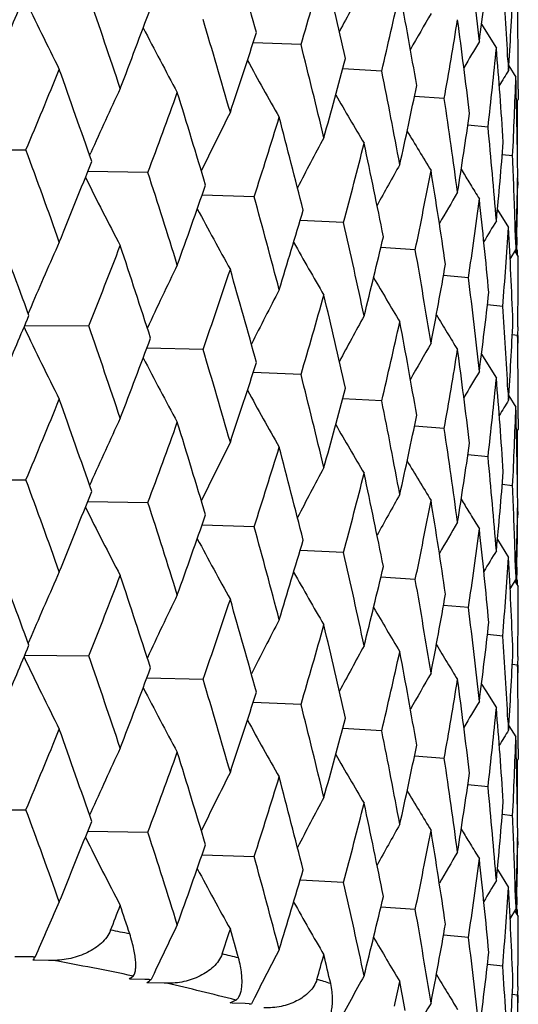
# Model space of a CAD drawing. Units: inches. Extents: x 0 to 11, y 0 to 8.5.
# Drawn here: x 5.1 to 5.2, y 4.6 to 4.7 of the extents above; entities that cross this region are included whole.
import ezdxf

# ---------------------------------------------------------------- set-up
doc = ezdxf.new("R2010")
doc.units = ezdxf.units.IN
doc.header["$LTSCALE"] = 0.605
doc.header["$MEASUREMENT"] = 0
doc.layers.get('0').update_dxf_attribs({"linetype": 'CONTINUOUS'})

msp = doc.modelspace()

# ---------------------------------------------------------------- linework, layer by layer
at = {"color": 7, "linetype": 'CONTINUOUS'}
for p, q in [((5.1771477559, 4.7041567472), (5.1774642521, 4.7036426166)), ((5.1774642484, 4.7036426127), (5.178257322, 4.7023645545)), ((5.163628822, 4.7026329531), (5.1600437549, 4.7027811369)), ((5.1791263699, 4.7014859309), (5.1791694645, 4.7007038923)), ((5.1791907116, 4.7010392389), (5.1797176881, 4.7001923052)), ((5.1696710687, 4.7006499886), (5.1667479883, 4.700820853)), ((5.1743560412, 4.6985847347), (5.1721257181, 4.6987564575)), ((5.1798999673, 4.6993056167), (5.1799005859, 4.6985232428)), ((5.1797652406, 4.6983051755), (5.1799005859, 4.6985232428)), ((5.1798368517, 4.6946778664), (5.1798368517, 4.6984205548)), ((5.1776356654, 4.6964583838), (5.1761235855, 4.6966059526)), ((5.1380919098, 4.6947459392), (5.1430246418, 4.6947369069)), ((5.1477898636, 4.6943231544), (5.1478807507, 4.6945264752)), ((5.1794762879, 4.694292755), (5.1787030271, 4.6943864175)), ((5.1521599378, 4.693046328), (5.1476510621, 4.6931243481)), ((5.1761976068, 4.6923485874), (5.1763152297, 4.6921576665)), ((5.1798504756, 4.6926306677), (5.1798590213, 4.6921100709)), ((5.1601176474, 4.6912246273), (5.156214664, 4.6913540857)), ((5.1783368641, 4.6902579794), (5.1791694646, 4.6889181711)), ((5.1783369248, 4.6902580158), (5.1783711595, 4.6902024677)), ((5.1668161138, 4.6892904979), (5.1635577453, 4.6894526576)), ((5.1796958049, 4.6880352265), (5.1797176881, 4.6872529709)), ((5.1797928646, 4.6881986116), (5.1797653695, 4.6869556334)), ((5.1721866019, 4.6872637865), (5.1696062837, 4.6874380357)), ((5.1792917776, 4.6865624507), (5.1797176881, 4.6872529709)), ((5.1796492043, 4.6871421523), (5.179900586, 4.6867375216)), ((5.1798368517, 4.6868402155), (5.1798368517, 4.6872529709)), ((5.176174003, 4.6851652901), (5.174299838, 4.6853283584)), ((5.1434076864, 4.6829937473), (5.1431932516, 4.6824921056)), ((5.1787374011, 4.6830165419), (5.17759242, 4.6831412873)), ((5.1429384372, 4.681592353), (5.1477337286, 4.6815465959)), ((5.179861005, 4.6814949117), (5.179850492, 4.6808395913)), ((5.1798504921, 4.6808395911), (5.1794530744, 4.6808930144)), ((5.1799005859, 4.6802681088), (5.1799005859, 4.6808395913)), ((5.1562912368, 4.6797882017), (5.152080509, 4.67989423)), ((5.1771476483, 4.6794313281), (5.1774641185, 4.6789172676)), ((5.1774641147, 4.6789172638), (5.1782573222, 4.6776390654)), ((5.1636287664, 4.6779078754), (5.160043885, 4.6780561593)), ((5.1791263743, 4.6767612249), (5.1791694645, 4.6759792)), ((5.169671024, 4.6759249116), (5.1667480922, 4.676095858)), ((5.1791906605, 4.6763137814), (5.1797176882, 4.6754668161)), ((5.1798999674, 4.6745809107), (5.1799005859, 4.6737985505)), ((5.1743560079, 4.6738596584), (5.1721257962, 4.6740314448)), ((5.1797652265, 4.6735804451), (5.1799005859, 4.6737985505)), ((5.1798368517, 4.6699528493), (5.1798368517, 4.6736958553)), ((5.1776356438, 4.6717333078), (5.1761236386, 4.6718809211)), ((5.1380922118, 4.6700208118), (5.143024367, 4.670011858)), ((5.1478809985, 4.6698011534), (5.1477901549, 4.6695979343)), ((5.1794762783, 4.6695676793), (5.178703056, 4.6696613655)), ((5.1476513093, 4.6683992237), (5.152159695, 4.6683212831)), ((5.1798504791, 4.6679055174), (5.1798590241, 4.6673849949)), ((5.1761976499, 4.6676240303), (5.1763158158, 4.6674322364)), ((5.160117439, 4.6664995858), (5.1562148825, 4.6666289677)), ((5.1783369687, 4.6655333206), (5.1791694642, 4.6641937374)), ((5.1783370292, 4.665533357), (5.1783712032, 4.6654779099)), ((5.1668159422, 4.6645654593), (5.1635579322, 4.664727548)), ((5.1796958043, 4.6633094655), (5.1797176881, 4.6625271536)), ((5.1797928662, 4.6634730596), (5.1797653983, 4.6622311444)), ((5.1721864688, 4.6625387503), (5.1696064362, 4.6627129365)), ((5.1792918862, 4.6618366958), (5.1797176881, 4.6625271536)), ((5.1796496284, 4.6624170188), (5.1799005856, 4.6620130879)), ((5.1798368517, 4.6621157771), (5.1798368517, 4.6625271536)), ((5.1761739097, 4.6604402556), (5.1742999536, 4.6606032725)), ((5.1434073874, 4.6582682696), (5.1431930499, 4.6577668986)), ((5.1787373486, 4.6582915085), (5.1775924962, 4.6584162184)), ((5.1429380416, 4.6568670091), (5.1477339655, 4.6568214175)), ((5.1798609965, 4.6567699878), (5.1798504812, 4.656114558)), ((5.1798504811, 4.6561145582), (5.1794531089, 4.6561679673)), ((5.1799005859, 4.6555430136), (5.1799005859, 4.656114558)), ((5.1520801659, 4.6551689099), (5.1562914435, 4.6550630199)), ((5.1771477109, 4.6547064567), (5.1774641586, 4.6541923876)), ((5.1774641549, 4.6541923838), (5.1782573221, 4.6529141331)), ((5.1636289406, 4.6531826907), (5.1600435956, 4.6533308616)), ((5.1791263701, 4.6520360089), (5.1791694645, 4.6512539922)), ((5.1791906834, 4.6515888897), (5.1797176881, 4.6507418838)), ((5.1696711638, 4.6511997245), (5.1667478574, 4.6513705816)), ((5.1743561118, 4.6491344694), (5.1721256166, 4.6493061891)), ((5.1798999673, 4.6498556947), (5.1799005859, 4.6490733427)), ((5.1797652273, 4.6488552578), (5.1799005859, 4.6490733427)), ((5.1798368517, 4.6452272301), (5.1798368517, 4.6489706565)), ((5.1776357108, 4.6470081176), (5.1761235143, 4.647155686)), ((5.1380916768, 4.6452956069), (5.1430248483, 4.6452865603)), ((5.1478804501, 4.6450760737), (5.147789647, 4.6448729406)), ((5.1794763076, 4.6448424883), (5.1787029867, 4.6449361516)), ((5.1476508496, 4.6436740178), (5.15216012, 4.6435959784)), ((5.1761974658, 4.6428980262), (5.1763147666, 4.6427076256)), ((5.1798504683, 4.6431804523), (5.1798590151, 4.6426598041)), ((5.1562144779, 4.6419037557), (5.1601178036, 4.6417742751)), ((5.1783367791, 4.6408073267), (5.1791694646, 4.6394673668)), ((5.1783368398, 4.6408073631), (5.1783710163, 4.6407519086)), ((5.1668162426, 4.6398401435), (5.1635575876, 4.6400023267)), ((5.1796958064, 4.6385854267), (5.1797176881, 4.6378032228)), ((5.1797928602, 4.6387486479), (5.1797653459, 4.6375048694)), ((5.1721867017, 4.6378134304), (5.1696061562, 4.6379877025)), ((5.1792917285, 4.637112624), (5.1797176881, 4.6378032228)), ((5.1796488788, 4.6376918767), (5.179900586, 4.6372867173)), ((5.1798368517, 4.6373894123), (5.1798368517, 4.6378032228)), ((5.1761740729, 4.6357149327), (5.1742997423, 4.6358780211)), ((5.1439162307, 4.6347248583), (5.1437170328, 4.6342635121)), ((5.1432229516, 4.6342644312), (5.1421901439, 4.6342723031)), ((5.1435537444, 4.6342618311), (5.1432229516, 4.6342644312)), ((5.1436973951, 4.634010373), (5.1435487237, 4.6340118469)), ((5.1436996337, 4.6342361257), (5.1435537444, 4.6342618311)), ((5.1447053231, 4.6340001755), (5.1436973951, 4.634010373)), ((5.1450357967, 4.6339967544), (5.1447053231, 4.6340001755)), ((5.1787374403, 4.6335661837), (5.1775923575, 4.6336909439)), ((5.150933941, 4.6325969182), (5.1507702349, 4.6326006707)), ((5.1519161002, 4.6325742016), (5.150933941, 4.6325969182)), ((5.1522434568, 4.6325665528), (5.1519161002, 4.6325742016)), ((5.1522345432, 4.6323137695), (5.1520712641, 4.632317928)), ((5.1533773703, 4.6322843917), (5.1522345432, 4.6323137695)), ((5.152371405, 4.6325387467), (5.1522434568, 4.6325665528)), ((5.152620634, 4.633023906), (5.1524051574, 4.6325657408)), ((5.153540613, 4.6322801566), (5.1533773703, 4.6322843917)), ((5.1798610114, 4.6320444951), (5.1798505002, 4.6313892326)), ((5.1601427237, 4.6311984788), (5.1599131796, 4.6307437274)), ((5.1798505003, 4.6313892325), (5.1794530464, 4.631442662)), ((5.1799005859, 4.6308177967), (5.1799005859, 4.6313892326)), ((5.1584722382, 4.6307972442), (5.1583118819, 4.6308034827)), ((5.1594341647, 4.6307596144), (5.1584722382, 4.6307972442)), ((5.1597547259, 4.6307469954), (5.1594341647, 4.6307596144)), ((5.1598634201, 4.6307173741), (5.1597547259, 4.6307469954))]:
    msp.add_line(p, q, dxfattribs=at)
for centre, radius, start, end in [((4.5661413866, 4.540291642), 0.6161670465, 15.3638052419, 16.0359812875), ((4.6666883065, 4.6476333516), 0.513275278, 6.1770287074, 6.966767755), ((4.7256590045, 4.831433435), 0.4565162922, 343.6121658714, 344.3903535291), ((4.608196712, 4.575805942), 0.5727465005, 12.6881732422, 13.4055928937), ((4.8159432016, 4.7493379495), 0.3640194632, 352.6648035726, 353.6015188394), ((4.6797264835, 4.6735695828), 0.5001795368, 3.199492167, 3.917473962), ((4.5191586753, 4.9682812483), 0.6765545858, 336.8870284373, 337.2877813603), ((5.4632762488, 4.54438334), 0.3367967857, 151.1248390907, 151.7842649262), ((5.4030197847, 4.8302923856), 0.2882331441, 205.5064055729, 206.7013616327), ((4.494055078, 4.4801011456), 0.6917000689, 18.480277051, 19.0854393297), ((4.7690204735, 4.7955030323), 0.4117256358, 346.680599144, 347.5281261682), ((4.6402416872, 4.6071454708), 0.5400232012, 9.8555168212, 10.6111353894), ((4.8290706947, 4.72338736), 0.3508328495, 356.2928950457, 357.2580672205), ((4.6094846813, 4.9071603884), 0.5791657881, 338.9734056953, 339.6093328744), ((4.6849944013, 4.6985222964), 0.4949061873, 0.2718401988, 0.8153310203), ((5.4561549258, 4.5416481507), 0.3265667736, 149.9910090743, 150.5375191431), ((5.4046237528, 4.8341378737), 0.284395353, 207.2570258673, 208.3591355963), ((4.551496321, 4.5231310172), 0.6314083428, 16.0370217809, 16.6943568455), ((4.8001247964, 4.7645753301), 0.3800049777, 349.9994758757, 350.904402834), ((4.6632763891, 4.6354369337), 0.516711874, 6.8961070694, 7.6814398692), ((4.6815511931, 4.8568182388), 0.502675421, 341.5295529725, 342.246747234), ((4.5967982, 4.560140491), 0.5844664709, 13.4064923685, 14.1108817179), ((5.4498439003, 4.539609062), 0.3179690517, 149.1077951933, 149.5173829035), ((4.8204677678, 4.7370380688), 0.3594657393, 353.5181261638, 354.4647306004), ((4.6779350584, 4.6616644695), 0.5019749639, 3.8453284962, 4.6506416921), ((5.408496684, 4.8377442769), 0.2837540031, 208.7051623258, 209.6902029514), ((4.7361624957, 4.8155680639), 0.4456128546, 344.389301313, 345.1825246539), ((4.5453673104, 4.9455176863), 0.6481398654, 337.2367720285, 337.8146674118), ((4.4800765571, 4.4634941907), 0.7064865363, 19.031392694, 19.6250905159), ((4.6317048961, 4.5925995614), 0.5487098482, 10.6118785372, 11.3567450633), ((5.4438431293, 4.5383669993), 0.3104922152, 148.4772388599, 148.7226425788), ((4.8309389616, 4.7115090755), 0.348962275, 357.1721209882, 358.1415845421), ((4.6845129794, 4.6867302893), 0.4953876557, 0.7426547175, 1.55718788), ((4.6851360554, 4.6985232019), 0.4947645305, 0.0906069245, 0.2718131734), ((4.7767346719, 4.7808635931), 0.4038263207, 347.5272784566, 348.3877014447), ((5.4903627853, 4.5410181965), 0.3753115266, 155.0466022661, 155.8569865631), ((4.6327768989, 4.8866946402), 0.5543089478, 339.552383555, 340.2133844236), ((4.5404390403, 4.5080414958), 0.6429485332, 16.635693829, 17.2825266239), ((5.4136818599, 4.8409495672), 0.2853395225, 209.8611945754, 210.7078851498), ((4.6573526621, 4.6216933696), 0.5226899424, 7.6820117628, 8.4593117567), ((5.4772275721, 4.5371265226), 0.356978939, 153.293002809, 154.080013259), ((4.8054279704, 4.7507910515), 0.3746349154, 350.9037884196, 351.8186866176), ((4.6991889128, 4.8393674955), 0.4841503977, 342.1825528216, 342.9235593882), ((4.5881608208, 4.5461932129), 0.5933701203, 14.0480555884, 14.7431745665), ((5.419442514, 4.8435484049), 0.2883773965, 210.7374626031, 211.4257970293), ((4.6744702842, 4.648439858), 0.505451461, 4.6510287428, 5.4513923663), ((5.4672246162, 4.5336865002), 0.3425917318, 151.7857078868, 152.4935608581), ((4.7493561411, 4.8002776327), 0.4319617724, 345.1115844237, 345.9263209591), ((4.6251594572, 4.5795065572), 0.5553844826, 11.2903378618, 12.0274493392), ((4.8235924191, 4.7237981667), 0.3563266659, 354.4643715823, 355.4173252967), ((4.4601065447, 4.4434392201), 0.7276865085, 19.6247302771, 20.2024201152), ((4.6833842974, 4.6737565991), 0.4965168643, 1.8285316174, 2.3704548441), ((4.5651498719, 4.9245062147), 0.6267736541, 337.8151155105, 338.409264147), ((5.4594465321, 4.5306494708), 0.3312887466, 150.5271323431, 151.1332930487), ((4.5245048051, 4.4901486225), 0.6596350843, 17.2822173353, 17.9141027851), ((4.786247921, 4.767111715), 0.3941121121, 348.3108378203, 349.1893030147), ((4.6526846422, 4.609218549), 0.5274084943, 8.3900355223, 9.1613681533), ((5.4257982304, 4.8456835985), 0.2929370138, 211.3479715168, 211.5632970882), ((4.8321321865, 4.6985327582), 0.3477684757, 358.2493293289, 359.1133403138), ((5.4034485417, 4.8198718388), 0.2858261681, 206.4212004088, 207.5730581897), ((4.6478630862, 4.8683242074), 0.5382748028, 340.2137931383, 340.8906690332), ((5.4254192221, 4.8454505186), 0.2924920714, 211.6071837344, 211.8561824148), ((4.6847524833, 4.698527798), 0.4951481306, 358.8046774644, 359.2573556256), ((5.4528062159, 4.5282508228), 0.3219507165, 149.5184190231, 149.999915527), ((4.5755776092, 4.5299457222), 0.60638102, 14.7429222924, 15.4245733645), ((4.811742754, 4.7380893048), 0.3682541058, 351.7370661664, 352.6653646922), ((4.6715434376, 4.6363778701), 0.5083912807, 5.3800773211, 6.1764939087), ((5.4063371379, 4.8236211776), 0.2837383381, 208.0195055474, 209.0659067559), ((4.7106911114, 4.8228919852), 0.4721167917, 342.9239279955, 343.6798644986), ((4.4449369283, 4.4260638208), 0.7438531203, 20.1525339652, 20.7188043182), ((4.6154827927, 4.5645078136), 0.5652779398, 12.0272598014, 12.7528363411), ((5.4467037788, 4.5265998676), 0.3139675072, 148.7612260491, 149.0926056985), ((4.683949282, 4.6737753085), 0.4959515704, 1.6476321101, 1.8284539671), ((4.8269991011, 4.7117342464), 0.3529086824, 355.3324339042, 356.2931566046), ((4.6822327533, 4.6619241216), 0.4976693416, 2.2980362698, 3.109302468), ((5.49799455, 4.5310187775), 0.3857826273, 156.0149625462, 156.8001572927), ((5.4109675829, 4.8270491674), 0.284314919, 209.3201568621, 210.2385860122), ((4.7579630363, 4.7851785251), 0.4230879441, 345.92664103, 346.7546688185), ((4.5917337031, 4.9022013575), 0.5981843797, 338.3537993341, 338.9730743102), ((4.5124950197, 4.4744747209), 0.6722585228, 17.8592417548, 18.4805301419), ((4.645626234, 4.5951424098), 0.5345579192, 9.1612452852, 9.9234278743), ((4.7923950882, 4.7529971105), 0.387853536, 349.1895654993, 350.078920861), ((4.8326745791, 4.6867376458), 0.3472260068, 359.3511524713, 359.9999795205), ((5.4833962083, 4.5266262546), 0.3656514115, 154.1403007022, 154.9584752326), ((4.6680115177, 4.8495575708), 0.516951374, 340.8280114379, 341.529244014), ((4.5661285186, 4.5155484874), 0.6161842939, 15.3651047343, 16.0372294809), ((5.4165580973, 4.8300003177), 0.2867562253, 210.3347628046, 211.1046742514), ((4.6669199791, 4.622939041), 0.5130416814, 6.1764393566, 6.9664931469), ((5.4720312585, 4.5229305206), 0.3494987789, 152.5096147271, 153.2594389892), ((4.8157033297, 4.7246392842), 0.364260695, 352.6655603688, 353.6016125853), ((4.7259248703, 4.8066446497), 0.4562432004, 343.6104193848, 344.389025145), ((4.6082079352, 4.5510722709), 0.5727374802, 12.6892542846, 13.4066494209), ((4.6798312606, 4.6488533898), 0.5000744523, 3.1991882968, 3.9172771241), ((4.8325471772, 4.6867390297), 0.3473534161, 359.1349523928, 359.3511621942), ((4.520294304, 4.9430507202), 0.675311948, 336.8883579024, 337.2901391521), ((5.4632013806, 4.5197108134), 0.3367060348, 151.1264601044, 151.7861079264), ((4.7692246105, 4.7707403691), 0.4115182878, 346.6791422129, 347.5270417741), ((4.6402727892, 4.5824176992), 0.5399930514, 9.8563591469, 10.611981127), ((5.4227425093, 4.8324321268), 0.2906984954, 211.0764951588, 211.3841676707), ((4.8289335401, 4.6986692103), 0.3509701401, 356.2932768747, 357.258028262), ((5.402071601, 4.8051103568), 0.2871804589, 205.5055905715, 206.7048051739), ((4.4930743596, 4.4550588157), 0.6927305421, 18.4793940871, 19.0837158981), ((5.4222802646, 4.8321502062), 0.2901570627, 211.3841776843, 211.6775070349), ((4.6104836254, 4.8820395074), 0.5780916104, 338.9744300681, 339.6116071102), ((4.684970425, 4.6737979092), 0.4949301628, 0.2717843795, 0.8152105272), ((4.5507446, 4.4981980208), 0.6321880444, 16.0362466311, 16.692836857), ((5.456075967, 4.5169800476), 0.3264700973, 149.9926786339, 150.5393918812), ((4.8002818876, 4.7398300916), 0.3798467398, 349.9983551067, 350.9035985369), ((4.6633247291, 4.6107123395), 0.5166638483, 6.8966934486, 7.6820580682), ((5.4047556964, 4.8094901288), 0.284547889, 207.2587050579, 208.3601045866), ((4.682240582, 4.8318536262), 0.5019458905, 341.530475877, 342.2487914901), ((5.449760462, 4.5149453433), 0.3178661453, 149.1095047418, 149.5192600952), ((4.5962200006, 4.5352837146), 0.5850592781, 13.4058391792, 14.1095864151), ((4.8205871937, 4.7123041226), 0.3593460546, 353.5173813969, 354.4642360212), ((4.6779991848, 4.6369408789), 0.5019108948, 3.8456460822, 4.651019232), ((5.4086340042, 4.8131037073), 0.2839148346, 208.7068097673, 209.6911792653), ((4.736629942, 4.7907051752), 0.4451257655, 344.3901026468, 345.1842835304), ((4.5432307285, 4.9216787843), 0.6504526506, 337.2376054824, 337.8135053618), ((4.4820408716, 4.4394574164), 0.7044053678, 19.0305556424, 19.6260689417), ((4.6312656069, 4.5677965028), 0.5491558487, 10.6113592509, 11.3556975038), ((5.4437546338, 4.5137076576), 0.3103826111, 148.4789811311, 148.7244958889), ((4.6850657337, 4.6737985329), 0.4948348521, 0.0905897517, 0.2717645105), ((4.8310262897, 4.6867817603), 0.3488749336, 357.1717806394, 358.1414191981), ((4.684585165, 4.6620057033), 0.4953154723, 0.7427021411, 1.5573103762), ((5.4901125764, 4.5164090905), 0.3750354361, 155.046641687, 155.8575377076), ((4.7770383174, 4.7560658758), 0.4035143131, 347.527934935, 348.3891225017), ((4.6312879667, 4.8625168537), 0.5558950234, 339.5531357596, 340.2123184321), ((4.5419123042, 4.483765288), 0.6414086245, 16.634940022, 17.2833925412), ((5.4138258514, 4.816316314), 0.2855098865, 209.8627792285, 210.708861309), ((4.6570287286, 4.5969273126), 0.5230163476, 7.6816367472, 8.4585324784), ((5.4776035524, 4.512217559), 0.3573971195, 153.2938634499, 154.0798594382), ((4.6981377791, 4.8149744003), 0.4852524878, 342.1832072428, 342.9226066848), ((4.5892608809, 4.521750321), 0.5922346297, 14.0473940139, 14.7439173802), ((4.8056044928, 4.7260337295), 0.3744556323, 350.9042783039, 351.8197219864), ((5.4195985241, 4.8189249904), 0.2885631937, 210.7389600158, 211.4267616839), ((4.6742461889, 4.6236977818), 0.5056761367, 4.6508060089, 5.4508978751), ((5.4675623477, 4.5087854655), 0.3429721736, 151.7865883631, 152.4935718451), ((4.4587988548, 4.4182188325), 0.7290845488, 19.6268692093, 20.203470393), ((4.7486245406, 4.7757428877), 0.4327175397, 345.1121175117, 345.9255142796), ((4.6259621787, 4.5549471447), 0.5545649954, 11.2897794857, 12.0280560677), ((4.8236640031, 4.6990635044), 0.3562545625, 354.4646769023, 355.4179367786), ((4.6832513245, 4.6490277415), 0.4966498707, 1.8284144854, 2.3702562893), ((4.5664510191, 4.8992806985), 0.6253799165, 337.8125467401, 338.4080338521), ((5.4597608462, 4.5057520494), 0.3316468162, 150.5280392642, 151.1334733731), ((4.7857551436, 4.7424858355), 0.3946146292, 348.3112313071, 349.1886674019), ((4.6532414464, 4.5845796379), 0.5268451762, 8.3895904249, 9.1618270904), ((5.4259525305, 4.8210609084), 0.2931217718, 211.349336524, 211.564480188), ((5.4027195838, 4.7947646996), 0.2850030887, 206.417638587, 207.5727813694), ((4.5235414812, 4.4651006331), 0.6606508089, 17.2841275864, 17.9150613375), ((4.8320969279, 4.6738072933), 0.3478037275, 358.2494574501, 359.1134883988), ((4.6487920651, 4.8432882224), 0.5372954676, 340.2114428174, 340.8895666173), ((5.4255927132, 4.82083962), 0.2926993535, 211.6085390676, 211.8571351409), ((4.68469036, 4.6738026682), 0.4952102508, 358.8047785646, 359.2574550138), ((4.574876058, 4.5050177988), 0.6071110621, 14.7445747137, 15.4254263294), ((5.4530996307, 4.503358356), 0.322288114, 149.5193471704, 150.0002826622), ((4.8114378773, 4.7134069828), 0.3685618641, 351.7373044532, 352.6649223347), ((4.6718881524, 4.6116880512), 0.5080448427, 5.3797540201, 6.1767955039), ((5.4065251211, 4.7989869236), 0.2839467003, 208.0178709935, 209.0634718846), ((4.7113684402, 4.7979766412), 0.471413491, 342.9218451098, 343.6789227717), ((4.6838159265, 4.6490464256), 0.49608496, 1.6475496767, 1.828338246), ((4.4447099242, 4.4012856719), 0.7440842713, 20.1503538248, 20.7164530703), ((4.614985116, 4.5396627674), 0.5657896635, 12.0286272429, 12.7535679533), ((5.4469776188, 4.5017140164), 0.3142846386, 148.7621711143, 149.0931767753), ((4.8268517764, 4.6870207913), 0.3530564087, 355.3325059418, 356.2929243537), ((4.6823856125, 4.6372067942), 0.497516322, 2.2978410827, 3.1094400973), ((4.7584556676, 4.7603431734), 0.4225833162, 345.9248849094, 346.7539136574), ((5.4980396394, 4.5062604614), 0.385837282, 156.0131923515, 156.7983303721), ((4.5914274917, 4.8775651514), 0.5985020375, 338.3567041234, 338.9756640811), ((4.5122973274, 4.4497100045), 0.6724586318, 17.8572955142, 18.4784057835), ((5.4111425022, 4.8024120795), 0.2845102771, 209.3183524788, 210.2361295861), ((4.6452954923, 4.5703538714), 0.5348945251, 9.1623019037, 9.9240252879), ((4.8326799774, 4.6620132821), 0.3472206085, 359.3510807143, 359.9999679247), ((5.4828850692, 4.5021305823), 0.3650913395, 154.1377281979, 154.9571607749), ((4.7927483813, 4.7282139042), 0.3874956347, 349.1881911921, 350.0783787574), ((4.6677667527, 4.8248921633), 0.5172023893, 340.8306691576, 341.531580147), ((4.5659529645, 4.4907939885), 0.6163611843, 15.3634217976, 16.0353625906), ((5.4167212414, 4.8053594332), 0.286939333, 210.3328055696, 211.1022148053), ((4.6667317086, 4.5981869343), 0.5132317531, 6.1771635046, 6.9669450617), ((5.4720629506, 4.4981750872), 0.3495408451, 152.5076176032, 153.257348704), ((4.7257261756, 4.7819584797), 0.4564449969, 343.6127648498, 344.3910507721), ((4.6080490516, 4.5263257016), 0.572897051, 12.6878636272, 13.4050701001), ((4.8159460328, 4.6998888851), 0.3640167619, 352.6646162164, 353.6013051887), ((4.6797603103, 4.6241209266), 0.5001456923, 3.1995636596, 3.91757138), ((4.5188349647, 4.9189706978), 0.6769069556, 336.8869373784, 337.2874512108), ((5.4632470947, 4.4949465501), 0.3367649253, 151.1243970259, 151.7839203986), ((5.4229054941, 4.807793022), 0.2908822705, 211.0744050852, 211.3818764066), ((4.8324962966, 4.6620152432), 0.3474042997, 359.1348915276, 359.3511003893), ((5.401881672, 4.7802820768), 0.2869649912, 205.5033198643, 206.7036697846), ((4.4943057842, 4.4307352566), 0.6914357094, 18.4802715513, 19.0856208744), ((4.7690582484, 4.7460400624), 0.4116860423, 346.6811117814, 347.5286960159), ((4.6401269601, 4.5576775591), 0.5401391871, 9.8552872152, 10.6107179876), ((4.8290827214, 4.6739372698), 0.3508208356, 356.2927990346, 357.2579696519), ((4.6092475979, 4.8578017014), 0.5794197579, 338.9734124251, 339.6090140691), ((5.422408958, 4.8074902127), 0.2903006852, 211.3818868724, 211.675075935), ((4.68502048, 4.6490724132), 0.4948801086, 0.2718447045, 0.8153465531), ((5.4561276348, 4.4922110099), 0.3265367598, 149.9905528104, 150.5371410964), ((5.4038142326, 4.784258254), 0.2834792994, 207.2548059446, 208.3605841688), ((4.5516865724, 4.4737360183), 0.6312103703, 16.0370163317, 16.694509334), ((4.8001399529, 4.7151196377), 0.3799891785, 349.9998867403, 350.9048263487), ((4.6631892681, 4.5859775261), 0.5167994144, 6.8959625735, 7.6811361502), ((4.6813853845, 4.8074238203), 0.5028502177, 341.5295588069, 342.246450797), ((4.5969395526, 4.5107244832), 0.5843211472, 13.4064877416, 14.1110005348), ((5.4498182321, 4.490171493), 0.3179406939, 149.1073272042, 149.5169718281), ((4.8204643868, 4.6875863261), 0.3594689771, 353.5184216566, 354.4649922072), ((4.6778720697, 4.612210538), 0.5020380299, 3.8452727068, 4.6504581165), ((5.4084526431, 4.7882670066), 0.2837026353, 208.7046517972, 209.6899651382), ((4.7360496865, 4.7661498147), 0.4457299789, 344.3893038747, 345.1822599981), ((4.5458152767, 4.8958801186), 0.6476545405, 337.2367180542, 337.8150021057), ((4.4796971749, 4.4139114745), 0.7068881848, 19.0315185908, 19.624833465), ((4.6318092503, 4.5431694097), 0.5486036699, 10.6118739561, 11.3568298633), ((5.4438189127, 4.4889289168), 0.3104653935, 148.4767613277, 148.7221985449), ((4.6851595131, 4.649073305), 0.4947410728, 0.0906082941, 0.2718178199), ((4.7766585173, 4.731430678), 0.4039043135, 347.5272801229, 348.3874729974), ((4.8309191664, 4.6620587517), 0.348982063, 357.1722908557, 358.1416739266), ((4.6844715562, 4.6372792591), 0.4954290802, 0.7426898438, 1.5571280807), ((5.4896831586, 4.4918789197), 0.3745643603, 155.0458018867, 155.8579124672), ((4.6330837159, 4.8371303378), 0.5539818242, 339.552347318, 340.21368788), ((4.5401529287, 4.4585043603), 0.6432473749, 16.6358154626, 17.2822980972), ((5.4136374784, 4.7914710146), 0.285287194, 209.8607172223, 210.7076454439), ((4.6574262061, 4.5722535826), 0.5226157268, 7.6820073001, 8.4593604549), ((5.4767407947, 4.4879175229), 0.3564358936, 153.2924069314, 154.080690597), ((4.8053802187, 4.7013489442), 0.3746832746, 350.9037891099, 351.8185010149), ((4.6993992162, 4.7898497432), 0.4839297067, 342.1825368847, 342.9238247698), ((4.5879477425, 4.4966884317), 0.5935899196, 14.0481707305, 14.7429790093), ((5.4193973237, 4.7940685744), 0.2883237009, 210.7370263095, 211.4255572522), ((4.6745170573, 4.5989939527), 0.5054045303, 4.6510244844, 5.4514034736), ((5.4671832077, 4.484258613), 0.3425449081, 151.7856555, 152.4936727521), ((4.7495030402, 4.7507882467), 0.4318099007, 345.1115858043, 345.9265468161), ((4.6250030613, 4.5300240197), 0.5555440578, 11.2904458658, 12.0272891503), ((4.8235680419, 4.6743507832), 0.3563511575, 354.4643712552, 355.4171882702), ((4.4602799084, 4.3940561171), 0.7275007826, 19.6243611891, 20.2021595099), ((4.6834081188, 4.6243075525), 0.4964930326, 1.8285200152, 2.3704277699), ((4.564957883, 4.8751292601), 0.6269789721, 337.8155682191, 338.409483355), ((5.45940686, 4.4812217818), 0.3312433552, 150.5270779123, 151.1333799905), ((4.5246346504, 4.4407431087), 0.6594979165, 17.2818869298, 17.9138613361), ((4.7863459638, 4.7176409448), 0.3940120645, 348.3108592284, 349.1894807316), ((4.6525750742, 4.5597512098), 0.5275192972, 8.3901348315, 9.1612464034), ((5.4257525958, 4.7962029945), 0.292882525, 211.3475851359, 211.5629478733), ((4.8321307683, 4.6490830859), 0.3477698956, 358.2493168778, 359.1132587057), ((5.4024952057, 4.7699372551), 0.2847571602, 206.4192812538, 207.5755551777), ((4.647720711, 4.8189213636), 0.5384246998, 340.2142105354, 340.8908540355), ((5.4253728716, 4.7959694777), 0.292436744, 211.6067228805, 211.8559436043), ((4.6847540007, 4.6490780727), 0.4951466141, 358.8046462099, 359.2572906814), ((5.4527679465, 4.4788232346), 0.3219064953, 149.5183628943, 149.9999723301), ((4.575671587, 4.4805236853), 0.6062830468, 14.7426364177, 15.4243520435), ((4.8118023005, 4.6886300365), 0.368193966, 351.7371082731, 352.6654880522), ((4.6714742045, 4.5869202944), 0.5084608405, 5.3801664318, 6.176413127), ((5.4056668532, 4.7738078406), 0.282976324, 208.0183710663, 209.0676727618), ((4.7105866834, 4.7734709824), 0.4722251, 342.9242975789, 343.6800120404), ((4.6155477675, 4.5150741447), 0.5652110102, 12.0270235622, 12.7526377118), ((5.4466666441, 4.4771722748), 0.3139242666, 148.7611685308, 149.0926270857), ((4.6839653487, 4.6243260065), 0.4959354975, 1.6476280017, 1.8284432643), ((4.827026308, 4.6622812825), 0.3528813928, 355.3324965986, 356.2932209004), ((4.6821999521, 4.6124718664), 0.4977021732, 2.2981138151, 3.109264428), ((5.4975383487, 4.4817726277), 0.3852829963, 156.0150676772, 156.6100618507), ((5.4109229216, 4.7775750002), 0.284264548, 209.3203823236, 210.2390438132), ((4.7578884054, 4.7357449815), 0.423164311, 345.9269507141, 346.7547762102), ((4.5986452354, 4.850087812), 0.5907776492, 338.7803595292, 338.9736144593), ((4.5052939676, 4.4226360217), 0.679845161, 18.2891580112, 18.4790289249), ((4.6456681685, 4.5457010012), 0.5345151684, 9.1610629085, 9.9232559096), ((4.7923408128, 4.7035559086), 0.3879084787, 349.1898079215, 350.07898094), ((4.832670522, 4.6372868271), 0.3472300639, 359.3512082974, 359.9999818829), ((5.1064698457, 4.4129383877), 0.2274037947, 78.7596226601, 79.1263845655), ((5.4825137354, 4.4776003365), 0.3646723797, 154.1397687738, 154.7733217889), ((4.67326654, 4.7983461628), 0.5114092529, 341.311326965, 341.5298095047), ((4.5604504585, 4.4644813649), 0.6220879163, 15.8300829467, 16.035831682), ((5.4165142367, 4.7805257831), 0.2867063901, 210.3350318688, 211.1051347137), ((4.6669422098, 4.5734926757), 0.5130191999, 6.1763145856, 6.9663507677), ((5.4715464408, 4.4737316598), 0.3489528257, 152.5094337157, 153.1757473511), ((4.8156651939, 4.6751932298), 0.3642990091, 352.6657270011, 353.6016217425), ((5.1293946584, 4.6436986757), 0.0171514494, 325.6128504577, 326.4160009159), ((5.1435895656, 4.6387137625), 0.0044520755, 269.5389952065, 271.6406569816), ((5.1059284284, 4.4179034079), 0.2196035534, 78.1440498748, 79.7419573886), ((5.1227176025, 4.487585511), 0.151002622, 76.1183854726, 76.6004282661), ((4.7298843467, 4.7560830395), 0.4521308512, 344.14736449, 344.3895773479), ((4.6037858856, 4.5005804505), 0.5772804051, 13.1854464931, 13.4053976796), ((4.6799403514, 4.5994111806), 0.4999650988, 3.1092509395, 3.9171991915), ((4.8325531895, 4.6372881097), 0.3473474034, 359.1350204674, 359.3512159132), ((5.1267793673, 4.6627879917), 0.0385595134, 308.4753331977, 309.0013868668), ((5.1255384282, 4.6686965216), 0.0450265861, 306.1052530426, 306.5269647583), ((5.1523462269, 4.6369312287), 0.0043658857, 268.6511693516, 270.7733992566), ((5.1383652129, 4.54496343), 0.0915204352, 72.5253124995, 73.1987041225), ((5.4632292618, 4.4702479316), 0.3367367211, 151.1268158223, 151.8204279116), ((4.771873321, 4.7207006718), 0.4088048947, 347.2642640615, 347.5274579571), ((4.6369859787, 4.5323611309), 0.5433352105, 10.3788954481, 10.6109430333), ((5.4226984918, 4.782956954), 0.2906482169, 211.0768083264, 211.3845286475), ((4.8289090269, 4.6492203852), 0.3509946712, 356.2933613346, 357.2579846282), ((5.1218837891, 4.49049885), 0.1452724798, 75.3053217878, 77.4134919729), ((5.4222384698, 4.782676385), 0.2901093856, 211.3845386222, 211.6779661419), ((5.1161668049, 4.713772967), 0.0930598884, 296.9286916911, 297.2211126016), ((4.6849594386, 4.624348053), 0.4949411491, 0.2717570293, 0.8151342563), ((5.1599203903, 4.6349364993), 0.0041927781, 267.735548615, 269.9014632044), ((5.45621136, 4.4674549199), 0.3266249673, 149.9931281704, 150.7099033304)]:
    msp.add_arc(centre, radius, start, end, dxfattribs=at)
for points, knots in [([(4.9261505859, 4.6204551838), (4.9261505859, 4.6205932696), (4.926173644, 4.6208734767), (4.9263141506, 4.6214436616), (4.9265971799, 4.6220013788), (4.9269891316, 4.6225311243), (4.927503695, 4.6230999765), (4.9283267293, 4.6238010381), (4.9295347903, 4.6246014237), (4.9309989303, 4.6253916838), (4.9327165535, 4.6261705051), (4.9346846085, 4.6269362249), (4.9368988826, 4.6276870466), (4.939354441, 4.6284210358), (4.942045605, 4.6291363987), (4.9449660577, 4.6298312951), (4.9481088726, 4.6305040363), (4.9527142769, 4.6313938807), (4.958970776, 4.6324273472), (4.967038168, 4.6335242664), (4.9757821354, 4.6344981723), (4.9851187167, 4.635339335), (4.9949582829, 4.6360392644), (5.0052062303, 4.6365909892), (5.0157639901, 4.6369890262), (5.0265299772, 4.6372294338), (5.0374005859, 4.6373098346), (5.0482711946, 4.6372294338), (5.0590371816, 4.6369890262), (5.0695949414, 4.6365909892), (5.0798428888, 4.6360392644), (5.089682455, 4.635339335), (5.0990190364, 4.6344981723), (5.1077630038, 4.6335242664), (5.1158303957, 4.6324273472), (5.1220868948, 4.6313938807), (5.1266922992, 4.6305040363), (5.129835114, 4.6298312951), (5.1327555667, 4.6291363987), (5.1354467307, 4.6284210358), (5.1379022892, 4.6276870466), (5.1401165632, 4.6269362249), (5.1420846182, 4.6261705051), (5.1438022415, 4.6253916838), (5.1452663814, 4.6246014237), (5.1464744425, 4.6238010381), (5.1472974768, 4.6230999765), (5.1478120402, 4.6225311243), (5.1482039918, 4.6220013788), (5.1484870212, 4.6214436616), (5.1486275277, 4.6208734767), (5.1486505859, 4.6205932696), (5.1486505859, 4.6204551838)], [0, 0, 0, 0, 0.0018042995, 0.0036544883, 0.0076463183, 0.0098632985, 0.0122588374, 0.0176527779, 0.0239355492, 0.0311644864, 0.0393695218, 0.048563469, 0.0587469054, 0.0699123811, 0.0820455817, 0.0951273468, 0.1091340206, 0.124038281, 0.1564135444, 0.1919764132, 0.2304097025, 0.2713632317, 0.3144591038, 0.3592964123, 0.4054558969, 0.4525045137, 0.5, 0.5474954863, 0.5945441031, 0.6407035877, 0.6855408962, 0.7286367683, 0.7695902975, 0.8080235868, 0.8435864556, 0.875961719, 0.8908659794, 0.9048726532, 0.9179544183, 0.9300876189, 0.9412530946, 0.951436531, 0.9606304782, 0.9688355136, 0.9760644508, 0.9823472221, 0.9877411626, 0.9901367015, 0.9923536817, 0.9963455117, 0.9981957005, 1, 1, 1, 1]), ([(5.1493680327, 4.6362593034), (5.1492241954, 4.6358888397), (5.1488303808, 4.6353921845), (5.1481813072, 4.6348933976), (5.1476230894, 4.6345750395), (5.1470192874, 4.6343220382), (5.1461632736, 4.6340719335), (5.1454868158, 4.6339920593), (5.1450357967, 4.6339967544)], [0, 0, 0, 0, 0.2323687309, 0.3542966499, 0.4791827705, 0.6066385414, 0.7362694888, 1, 1, 1, 1]), ([(5.1510463807, 4.632822209), (5.1510935919, 4.6328604446), (5.1511479533, 4.6329480746), (5.1511944709, 4.6330811325), (5.1512345256, 4.6332603753), (5.1512567394, 4.633530114), (5.1512467531, 4.6339035379), (5.1511989374, 4.6343404984), (5.1511107123, 4.6348384345), (5.1509783014, 4.6353937404), (5.1508630492, 4.6357792788), (5.1507966667, 4.6359801299)], [0, 0, 0, 0, 0.0559877293, 0.0907088885, 0.1303378609, 0.2246918555, 0.3393115415, 0.4741677861, 0.6294090706, 0.8050537064, 1, 1, 1, 1]), ([(5.1436996337, 4.6342361257), (5.1437010235, 4.6342382269), (5.1437069437, 4.6342472785), (5.1437126927, 4.6342564415), (5.1437170328, 4.6342635121)], [0, 0, 0, 0, 0.2329227031, 1, 1, 1, 1]), ([(5.1577110455, 4.6344774808), (5.1576496843, 4.6342960756), (5.1574665871, 4.6339484631), (5.1570766509, 4.6335042864), (5.1566032277, 4.6331283019), (5.1558807611, 4.632711391), (5.1548557096, 4.6323586643), (5.1539828348, 4.6322686705), (5.153540613, 4.6322801566)], [0, 0, 0, 0, 0.1152850395, 0.2329484987, 0.3537019876, 0.4775875921, 0.7336909178, 1, 1, 1, 1]), ([(5.1587347832, 4.6310196585), (5.1588020715, 4.6310542728), (5.1588933095, 4.6311362664), (5.1589852927, 4.6312731415), (5.1590720874, 4.6314492166), (5.1591517466, 4.6317180635), (5.1592045513, 4.632093035), (5.1592158003, 4.6325316132), (5.159181372, 4.6330315191), (5.1590952762, 4.6335895247), (5.159002708, 4.6339765671), (5.1589456291, 4.6341778776)], [0, 0, 0, 0, 0.068376425, 0.1068770293, 0.1489770766, 0.2451913253, 0.3587034282, 0.4903509764, 0.6408990567, 0.8109212703, 1, 1, 1, 1]), ([(5.152371405, 4.6325387467), (5.1523741679, 4.6325407973), (5.1523856549, 4.6325494954), (5.1523968193, 4.6325586163), (5.1524051574, 4.6325657408)], [0, 0, 0, 0, 0.2388058327, 1, 1, 1, 1]), ([(5.1648195103, 4.6325771287), (5.1647687192, 4.6323982609), (5.1646080883, 4.6320543599), (5.1642478397, 4.631614028), (5.1638029091, 4.6312442256), (5.1631157949, 4.6308370568), (5.162126623, 4.630499037), (5.161282588, 4.6304241654), (5.1608536754, 4.6304422185)], [0, 0, 0, 0, 0.1162953153, 0.2335760696, 0.3533834614, 0.4762820514, 0.7315001279, 1, 1, 1, 1]), ([(5.1651781325, 4.6291087023), (5.1652653566, 4.629141045), (5.1654346625, 4.6292457735), (5.1656362666, 4.6294836758), (5.1657951426, 4.6297929412), (5.1659113201, 4.630168517), (5.165982197, 4.6306078509), (5.1660023492, 4.6311091261), (5.1659637287, 4.6316693299), (5.165894672, 4.6320582856), (5.1658473749, 4.6322601701)], [0, 0, 0, 0, 0.0811482763, 0.1694490478, 0.2691006707, 0.3824479673, 0.5110453838, 0.6562332596, 0.8191267981, 1, 1, 1, 1]), ([(5.1598634201, 4.6307173741), (5.1598675179, 4.630719361), (5.1598843326, 4.6307277063), (5.1599008444, 4.6307366585), (5.1599131796, 4.6307437274)], [0, 0, 0, 0, 0.2426111497, 1, 1, 1, 1])]:
    msp.add_open_spline(points, degree=3, knots=knots, dxfattribs=at)

doc.saveas('drawing.dxf')
